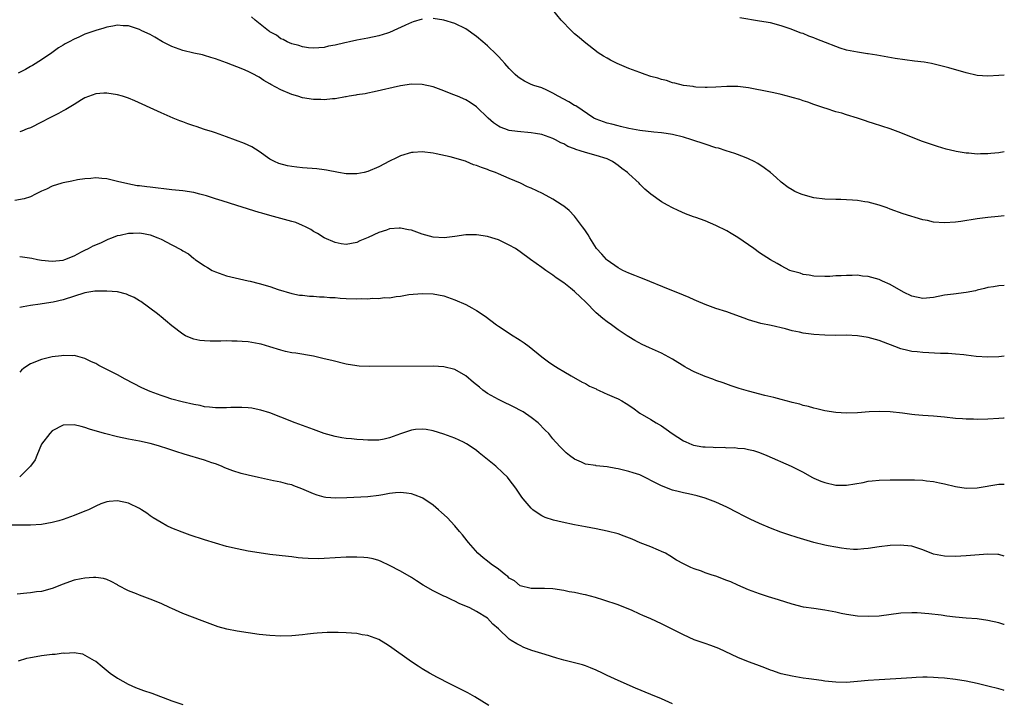
# Model space of a CAD drawing. Units: inches. Extents: x 2580000 to 2583000, y 1548000 to 1551000.
# Drawn here: x 2582819 to 2583000, y 1549710 to 1549835 of the extents above; entities that cross this region are included whole.
import ezdxf

# ---------------------------------------------------------------- set-up
doc = ezdxf.new("R2010")
doc.units = ezdxf.units.IN
doc.header["$MEASUREMENT"] = 0
doc.layers.add('LD25801548_10ft', color=93, linetype='Continuous')

msp = doc.modelspace()

# ---------------------------------------------------------------- linework, layer by layer
at = {"layer": 'LD25801548_10ft'}
for points, elevation in [([(2583000, 1549810.76), (2582999, 1549810.62), (2582997.54, 1549810.46), (2582997, 1549810.41), (2582995.6, 1549810.4), (2582995, 1549810.38), (2582993.46, 1549810.54), (2582993, 1549810.56), (2582991.14, 1549810.86), (2582990.89, 1549810.89), (2582989.29, 1549811.29), (2582987.74, 1549811.74), (2582986.23, 1549812.23), (2582984.77, 1549812.77), (2582981, 1549814.3), (2582979.03, 1549815.03), (2582975.98, 1549815.98), (2582975, 1549816.3), (2582974.46, 1549816.46), (2582973, 1549816.97), (2582971, 1549817.58), (2582970.13, 1549817.87), (2582969, 1549818.17), (2582967.25, 1549818.75), (2582967, 1549818.82), (2582965.36, 1549819.36), (2582965, 1549819.5), (2582963.89, 1549819.89), (2582963, 1549820.16), (2582962.41, 1549820.41), (2582961, 1549820.78), (2582960.84, 1549820.84), (2582959, 1549821.31), (2582957.64, 1549821.64), (2582957, 1549821.74), (2582953, 1549822.55), (2582951, 1549822.77), (2582949, 1549822.77), (2582947, 1549822.67), (2582945.37, 1549822.63), (2582945, 1549822.64), (2582943.3, 1549822.7), (2582943, 1549822.73), (2582942.78, 1549822.78), (2582941, 1549822.99), (2582939.43, 1549823.43), (2582939, 1549823.49), (2582937.88, 1549823.88), (2582937, 1549824.07), (2582936.32, 1549824.32), (2582935, 1549824.66), (2582933.97, 1549825), (2582933, 1549825.35), (2582931, 1549826.12), (2582928.83, 1549827), (2582927.62, 1549827.62), (2582927, 1549827.99), (2582926.35, 1549828.35), (2582925.35, 1549829), (2582922.74, 1549831), (2582921.82, 1549831.82), (2582921, 1549832.49), (2582920.75, 1549832.75), (2582920.43, 1549833), (2582918.57, 1549835), (2582916.93, 1549836.93)], 7140), ([(2582893, 1549835.18), (2582891.31, 1549834.69), (2582891, 1549834.57), (2582889.9, 1549834.1), (2582889, 1549833.62), (2582888.57, 1549833.43), (2582887.64, 1549833), (2582887, 1549832.74), (2582886.62, 1549832.62), (2582885, 1549832.13), (2582883, 1549831.68), (2582881, 1549831.3), (2582879.64, 1549831), (2582879.1, 1549830.9), (2582878.8, 1549830.8), (2582877, 1549830.39), (2582875.79, 1549830.21), (2582875, 1549829.98), (2582873, 1549829.85), (2582872.08, 1549829.92), (2582871, 1549830.08), (2582870.32, 1549830.32), (2582869, 1549830.62), (2582868.16, 1549831), (2582867.42, 1549831.42), (2582867, 1549831.58), (2582866.22, 1549832.22), (2582865, 1549832.84), (2582864.91, 1549832.91), (2582864.77, 1549833), (2582862.26, 1549835), (2582861.63, 1549835.63)], 7130), ([(2583000, 1549799.03), (2582998.88, 1549798.88), (2582997, 1549798.7), (2582995, 1549798.49), (2582992, 1549798), (2582991, 1549797.86), (2582989, 1549797.73), (2582987, 1549797.89), (2582985.86, 1549798.14), (2582985, 1549798.32), (2582981.41, 1549799.41), (2582979, 1549800.26), (2582978.48, 1549800.48), (2582977, 1549801.01), (2582975, 1549801.55), (2582974.37, 1549801.63), (2582973, 1549801.84), (2582972.08, 1549801.92), (2582971, 1549801.99), (2582969.97, 1549802.03), (2582969, 1549802.05), (2582967, 1549802.12), (2582965, 1549802.36), (2582963, 1549802.86), (2582962.65, 1549803), (2582961.51, 1549803.51), (2582961, 1549803.79), (2582960.26, 1549804.26), (2582959, 1549805.22), (2582958.06, 1549806.06), (2582957, 1549806.97), (2582955.87, 1549807.87), (2582954.67, 1549808.67), (2582954.04, 1549809), (2582953, 1549809.49), (2582952.22, 1549809.78), (2582950.48, 1549810.48), (2582948.86, 1549811), (2582947.44, 1549811.44), (2582947, 1549811.55), (2582945, 1549812.17), (2582942.58, 1549813), (2582941, 1549813.47), (2582939, 1549813.96), (2582937.87, 1549814.13), (2582937, 1549814.28), (2582935.57, 1549814.43), (2582933, 1549814.74), (2582931, 1549815.06), (2582929.47, 1549815.47), (2582929, 1549815.54), (2582927.88, 1549815.88), (2582927, 1549816.08), (2582925, 1549816.78), (2582924.57, 1549817), (2582921.22, 1549819.22), (2582921, 1549819.32), (2582919.98, 1549819.98), (2582917.97, 1549821), (2582917, 1549821.6), (2582915.9, 1549822.1), (2582915, 1549822.53), (2582913.5, 1549823), (2582913, 1549823.19), (2582911.8, 1549823.8), (2582911, 1549824.24), (2582910.6, 1549824.6), (2582910.1, 1549825), (2582909, 1549826.11), (2582908.18, 1549827), (2582907.65, 1549827.65), (2582907, 1549828.33), (2582906.68, 1549828.68), (2582905, 1549830.26), (2582904.16, 1549831), (2582903, 1549831.96), (2582901, 1549833.41), (2582899, 1549834.4), (2582897, 1549834.99), (2582895, 1549835.28)], 7130), ([(2583000, 1549824.9), (2582999, 1549824.79), (2582997, 1549824.67), (2582995, 1549824.82), (2582993, 1549825.28), (2582989.8, 1549826.2), (2582987.11, 1549826.89), (2582986.59, 1549827), (2582985.24, 1549827.24), (2582983.47, 1549827.47), (2582981.69, 1549827.69), (2582979.94, 1549827.94), (2582976.57, 1549828.57), (2582975, 1549828.79), (2582974.83, 1549828.83), (2582973.72, 1549829), (2582973, 1549829.09), (2582971, 1549829.49), (2582969.83, 1549829.83), (2582969, 1549830.12), (2582967.13, 1549830.87), (2582965.51, 1549831.51), (2582965, 1549831.74), (2582964.07, 1549832.07), (2582963, 1549832.51), (2582962.63, 1549832.63), (2582960.62, 1549833.38), (2582959, 1549833.94), (2582957, 1549834.48), (2582955, 1549834.83), (2582951.39, 1549835.39)], 7150), ([(2583000, 1549786.24), (2582999, 1549786.16), (2582998.01, 1549785.99), (2582997, 1549785.84), (2582996.34, 1549785.66), (2582995, 1549785.34), (2582994.73, 1549785.27), (2582993, 1549784.91), (2582990.66, 1549784.66), (2582989, 1549784.43), (2582987, 1549784.02), (2582985, 1549783.81), (2582983, 1549784.26), (2582981.47, 1549785), (2582979, 1549786.41), (2582977.62, 1549787), (2582977, 1549787.3), (2582975, 1549787.88), (2582973.96, 1549787.96), (2582973, 1549788.1), (2582972.06, 1549788.06), (2582971, 1549788.09), (2582970, 1549788), (2582969, 1549787.98), (2582967.9, 1549787.9), (2582967, 1549787.89), (2582965, 1549787.95), (2582964.13, 1549788.13), (2582963, 1549788.27), (2582962.46, 1549788.46), (2582961, 1549788.84), (2582960.6, 1549789), (2582959, 1549789.82), (2582958.26, 1549790.26), (2582957, 1549790.94), (2582955, 1549792.24), (2582953.95, 1549793), (2582951, 1549795.02), (2582949.78, 1549795.78), (2582949, 1549796.24), (2582947, 1549797.26), (2582945, 1549798.1), (2582943.29, 1549798.71), (2582942.85, 1549798.85), (2582941.41, 1549799.41), (2582940.02, 1549800.02), (2582939, 1549800.51), (2582938.07, 1549801), (2582937, 1549801.6), (2582935, 1549803), (2582933.92, 1549803.92), (2582933, 1549804.86), (2582932.88, 1549805), (2582931, 1549806.73), (2582930.75, 1549807), (2582929.72, 1549807.72), (2582929, 1549808.28), (2582928.57, 1549808.57), (2582928, 1549809), (2582927, 1549809.48), (2582925, 1549810.13), (2582923, 1549810.66), (2582922.05, 1549811), (2582921.23, 1549811.23), (2582921, 1549811.34), (2582919.78, 1549811.78), (2582919, 1549812.25), (2582918.46, 1549812.46), (2582917.52, 1549813), (2582917, 1549813.27), (2582915, 1549813.95), (2582913.83, 1549814.17), (2582913, 1549814.31), (2582910.51, 1549814.51), (2582909, 1549814.71), (2582908.16, 1549815), (2582907.32, 1549815.32), (2582907, 1549815.5), (2582906.12, 1549816.12), (2582905.14, 1549817), (2582903, 1549819.08), (2582901.83, 1549819.83), (2582901, 1549820.33), (2582899.51, 1549821), (2582898.65, 1549821.35), (2582897, 1549821.99), (2582895, 1549822.71), (2582893, 1549823.15), (2582891, 1549823.2), (2582889, 1549822.9), (2582884.19, 1549821.81), (2582883, 1549821.6), (2582882.53, 1549821.47), (2582881, 1549821.25), (2582880.81, 1549821.19), (2582879.54, 1549821), (2582879, 1549820.89), (2582878.89, 1549820.89), (2582877, 1549820.53), (2582876.53, 1549820.53), (2582875, 1549820.34), (2582874.39, 1549820.39), (2582873, 1549820.41), (2582871, 1549820.74), (2582870.16, 1549821), (2582869, 1549821.33), (2582867, 1549822.16), (2582865.17, 1549823.16), (2582865, 1549823.27), (2582863.87, 1549823.87), (2582863, 1549824.53), (2582862.67, 1549824.67), (2582862.09, 1549825), (2582861, 1549825.58), (2582860.01, 1549825.99), (2582857, 1549827.15), (2582855, 1549827.88), (2582854.15, 1549828.15), (2582853, 1549828.47), (2582852.6, 1549828.6), (2582851, 1549828.93), (2582849, 1549829.43), (2582847, 1549830.17), (2582845.28, 1549831), (2582843.87, 1549831.87), (2582843, 1549832.34), (2582841.47, 1549833), (2582841, 1549833.25), (2582839, 1549833.92), (2582838.03, 1549833.97), (2582837, 1549834.07), (2582836.12, 1549833.88), (2582835, 1549833.73), (2582834.46, 1549833.54), (2582833, 1549833.08), (2582832.8, 1549833), (2582831, 1549832.39), (2582829.88, 1549831.88), (2582829, 1549831.5), (2582828.1, 1549831), (2582827.36, 1549830.64), (2582827, 1549830.39), (2582826.12, 1549829.88), (2582824.93, 1549829), (2582823, 1549827.69), (2582821.36, 1549826.64), (2582821, 1549826.45), (2582820.09, 1549825.91), (2582818.74, 1549825.26)], 7120), ([(2583000, 1549773.24), (2582999, 1549773.09), (2582997, 1549773.02), (2582994.8, 1549773.2), (2582993, 1549773.42), (2582992.55, 1549773.45), (2582991, 1549773.61), (2582989.7, 1549773.7), (2582988.27, 1549773.73), (2582985, 1549773.89), (2582983.98, 1549774.02), (2582983, 1549774.1), (2582982.25, 1549774.25), (2582981, 1549774.59), (2582979.88, 1549775), (2582977.82, 1549775.82), (2582977, 1549776.12), (2582976.32, 1549776.32), (2582975, 1549776.67), (2582973, 1549776.98), (2582971, 1549777.08), (2582968.94, 1549777.06), (2582967, 1549777.07), (2582965, 1549777.19), (2582963, 1549777.48), (2582962.36, 1549777.64), (2582961, 1549777.92), (2582959.75, 1549778.25), (2582957.16, 1549778.85), (2582955.26, 1549779.26), (2582953, 1549779.91), (2582952.21, 1549780.21), (2582949.98, 1549781), (2582949, 1549781.37), (2582947, 1549782.01), (2582945, 1549782.7), (2582943.41, 1549783.41), (2582943, 1549783.57), (2582942.04, 1549784.04), (2582941, 1549784.44), (2582940.61, 1549784.61), (2582938.6, 1549785.4), (2582933.52, 1549787.52), (2582933, 1549787.7), (2582932.08, 1549788.08), (2582931, 1549788.46), (2582929.85, 1549789), (2582929, 1549789.45), (2582927, 1549790.87), (2582926.86, 1549791), (2582926.01, 1549792.01), (2582925.05, 1549793), (2582923.78, 1549795), (2582923.52, 1549795.52), (2582923, 1549796.24), (2582922.71, 1549796.71), (2582922.47, 1549797), (2582921, 1549798.96), (2582920.01, 1549800.01), (2582919, 1549800.82), (2582918.75, 1549801), (2582917, 1549802.09), (2582915.12, 1549803.12), (2582913, 1549804.13), (2582912.38, 1549804.38), (2582911.04, 1549805), (2582909, 1549805.86), (2582907, 1549806.74), (2582906.45, 1549807), (2582905.37, 1549807.37), (2582905, 1549807.52), (2582903.88, 1549807.89), (2582903, 1549808.29), (2582902.43, 1549808.43), (2582901.09, 1549809), (2582900.95, 1549809.05), (2582898.16, 1549809.84), (2582895.57, 1549810.43), (2582895, 1549810.55), (2582893, 1549810.8), (2582891.33, 1549810.67), (2582891, 1549810.66), (2582889, 1549810.08), (2582888.3, 1549809.7), (2582887, 1549809.06), (2582885, 1549808.01), (2582883, 1549807.17), (2582882.31, 1549807), (2582881, 1549806.72), (2582879, 1549806.75), (2582877.59, 1549807), (2582875.42, 1549807.42), (2582875, 1549807.49), (2582873.65, 1549807.65), (2582871, 1549807.86), (2582869.97, 1549807.97), (2582869, 1549808.09), (2582868.22, 1549808.22), (2582866.63, 1549808.63), (2582865.82, 1549809), (2582865, 1549809.46), (2582863, 1549810.83), (2582861.68, 1549811.68), (2582860.35, 1549812.35), (2582857, 1549813.57), (2582855, 1549814.27), (2582854.44, 1549814.44), (2582853, 1549814.92), (2582851.42, 1549815.42), (2582851, 1549815.57), (2582849.92, 1549815.92), (2582849, 1549816.29), (2582848.47, 1549816.47), (2582847.2, 1549817), (2582845, 1549817.95), (2582843, 1549818.85), (2582841.54, 1549819.54), (2582840.15, 1549820.15), (2582839, 1549820.64), (2582837.93, 1549821), (2582837, 1549821.29), (2582835, 1549821.6), (2582834.45, 1549821.55), (2582833, 1549821.46), (2582831, 1549820.73), (2582830.34, 1549820.34), (2582829, 1549819.51), (2582827.46, 1549818.54), (2582827, 1549818.32), (2582826.15, 1549817.85), (2582824.4, 1549817), (2582823, 1549816.22), (2582821, 1549815.23), (2582820.35, 1549815), (2582819.39, 1549814.61), (2582819, 1549814.49)], 7110), ([(2583000, 1549761.85), (2582999.84, 1549761.84), (2582999, 1549761.76), (2582997, 1549761.67), (2582995, 1549761.62), (2582994.36, 1549761.64), (2582993, 1549761.63), (2582992.3, 1549761.7), (2582991, 1549761.78), (2582989, 1549762.01), (2582987, 1549762.18), (2582985, 1549762.3), (2582983.55, 1549762.45), (2582983, 1549762.49), (2582981.26, 1549762.74), (2582979.01, 1549762.99), (2582977, 1549763.05), (2582975.18, 1549763), (2582973, 1549762.84), (2582971, 1549762.75), (2582969, 1549762.85), (2582967, 1549763.18), (2582965.55, 1549763.55), (2582965, 1549763.66), (2582963.98, 1549763.98), (2582963, 1549764.19), (2582962.39, 1549764.39), (2582961, 1549764.72), (2582960.79, 1549764.79), (2582959, 1549765.25), (2582957.63, 1549765.63), (2582955.97, 1549766.03), (2582953, 1549766.8), (2582951.28, 1549767.28), (2582949.78, 1549767.78), (2582948.32, 1549768.32), (2582947, 1549768.78), (2582946.45, 1549769), (2582945, 1549769.51), (2582943, 1549770.33), (2582941.72, 1549771), (2582941.26, 1549771.26), (2582939, 1549772.7), (2582937, 1549773.81), (2582934.78, 1549774.78), (2582933.4, 1549775.4), (2582932.09, 1549776.09), (2582931, 1549776.76), (2582930.66, 1549777), (2582929, 1549778.08), (2582927.81, 1549779), (2582927, 1549779.55), (2582926.18, 1549780.18), (2582925, 1549781.2), (2582923, 1549783.23), (2582922.07, 1549784.07), (2582921, 1549785.15), (2582920.27, 1549785.73), (2582919, 1549786.71), (2582917.65, 1549787.65), (2582917, 1549788.15), (2582915.72, 1549789), (2582915, 1549789.51), (2582912.92, 1549791), (2582911, 1549792.42), (2582910.15, 1549793), (2582909, 1549793.66), (2582907, 1549794.6), (2582905.81, 1549795), (2582905, 1549795.23), (2582903, 1549795.55), (2582901.53, 1549795.53), (2582901, 1549795.51), (2582899, 1549795.23), (2582897.01, 1549794.99), (2582895, 1549795.11), (2582893, 1549795.68), (2582891, 1549796.38), (2582890.47, 1549796.47), (2582889, 1549796.78), (2582888.75, 1549796.75), (2582887, 1549796.64), (2582886.42, 1549796.42), (2582885, 1549795.97), (2582883.06, 1549795.06), (2582881.56, 1549794.44), (2582881, 1549794.13), (2582879, 1549793.77), (2582878.1, 1549793.9), (2582877, 1549794.1), (2582875, 1549795.01), (2582873.77, 1549795.77), (2582873, 1549796.17), (2582872.5, 1549796.5), (2582871.56, 1549797), (2582871, 1549797.26), (2582869.79, 1549797.79), (2582869, 1549798.01), (2582867.66, 1549798.34), (2582867, 1549798.55), (2582865, 1549799.06), (2582863.5, 1549799.5), (2582863, 1549799.63), (2582858.95, 1549800.95), (2582856.21, 1549801.79), (2582855, 1549802.14), (2582853.32, 1549802.68), (2582852.12, 1549803), (2582851, 1549803.33), (2582849, 1549803.62), (2582847, 1549803.8), (2582843, 1549804.3), (2582842.35, 1549804.35), (2582841, 1549804.54), (2582840.57, 1549804.57), (2582838.88, 1549804.88), (2582837, 1549805.35), (2582835, 1549805.83), (2582834.11, 1549805.89), (2582833, 1549806.02), (2582832.11, 1549805.89), (2582831, 1549805.85), (2582829.64, 1549805.64), (2582828.6, 1549805.4), (2582827, 1549805.07), (2582826.77, 1549805), (2582825, 1549804.46), (2582823.93, 1549803.93), (2582823, 1549803.53), (2582821.9, 1549803), (2582821, 1549802.53), (2582819.83, 1549802.17), (2582818.13, 1549801.87)], 7100), ([(2582819, 1549791.53), (2582819.49, 1549791.49), (2582821.24, 1549791.24), (2582822.3, 1549791), (2582823, 1549790.88), (2582825, 1549790.68), (2582827, 1549790.89), (2582827.33, 1549791), (2582829, 1549791.7), (2582830.38, 1549792.38), (2582831, 1549792.71), (2582831.63, 1549793), (2582832.51, 1549793.49), (2582833.91, 1549794.09), (2582835, 1549794.61), (2582835.29, 1549794.71), (2582835.93, 1549795), (2582837, 1549795.39), (2582837.49, 1549795.49), (2582839, 1549795.86), (2582839.87, 1549795.87), (2582841, 1549795.92), (2582841.75, 1549795.75), (2582843, 1549795.52), (2582844.39, 1549795), (2582845, 1549794.73), (2582847, 1549793.72), (2582848.77, 1549792.77), (2582849, 1549792.6), (2582850.02, 1549792.02), (2582851, 1549791.19), (2582851.12, 1549791.12), (2582851.27, 1549791), (2582853, 1549789.83), (2582853.54, 1549789.54), (2582854.4, 1549789), (2582855, 1549788.71), (2582857, 1549788.01), (2582857.8, 1549787.8), (2582859.42, 1549787.42), (2582861, 1549787.1), (2582861.37, 1549787), (2582863, 1549786.62), (2582865, 1549786.02), (2582866.52, 1549785.48), (2582869, 1549784.73), (2582870.46, 1549784.46), (2582871, 1549784.42), (2582872.26, 1549784.26), (2582873, 1549784.27), (2582874.14, 1549784.14), (2582875, 1549784.13), (2582876.03, 1549784.03), (2582877, 1549783.99), (2582877.91, 1549783.91), (2582879, 1549783.85), (2582881, 1549783.77), (2582881.81, 1549783.81), (2582883, 1549783.77), (2582883.88, 1549783.88), (2582885, 1549783.84), (2582886, 1549784), (2582887, 1549783.98), (2582888.22, 1549784.22), (2582889, 1549784.25), (2582890.54, 1549784.54), (2582893, 1549784.78), (2582895, 1549784.7), (2582897, 1549784.31), (2582899, 1549783.6), (2582901, 1549782.7), (2582902.14, 1549782.14), (2582903, 1549781.65), (2582904.59, 1549780.59), (2582906.65, 1549779), (2582907, 1549778.76), (2582909.72, 1549777), (2582910.51, 1549776.51), (2582911, 1549776.16), (2582911.71, 1549775.71), (2582912.63, 1549775), (2582915, 1549773.1), (2582916.22, 1549772.22), (2582917, 1549771.63), (2582918.01, 1549771), (2582919, 1549770.4), (2582920.36, 1549769.64), (2582922.43, 1549768.43), (2582923, 1549768.19), (2582923.73, 1549767.73), (2582925, 1549767.2), (2582925.12, 1549767.12), (2582925.42, 1549767), (2582926.47, 1549766.47), (2582927, 1549766.28), (2582928.31, 1549765.69), (2582929, 1549765.37), (2582929.69, 1549765), (2582930.51, 1549764.51), (2582931.71, 1549763.71), (2582933, 1549762.78), (2582935, 1549761.61), (2582935.99, 1549761), (2582937, 1549760.43), (2582937.84, 1549759.84), (2582938.93, 1549759), (2582941, 1549757.7), (2582941.46, 1549757.46), (2582942.56, 1549757), (2582942.88, 1549756.88), (2582944.59, 1549756.59), (2582945, 1549756.54), (2582946.5, 1549756.5), (2582947, 1549756.46), (2582948.48, 1549756.48), (2582949, 1549756.41), (2582950.44, 1549756.44), (2582951, 1549756.35), (2582952.26, 1549756.26), (2582953, 1549756.11), (2582953.88, 1549755.88), (2582955, 1549755.54), (2582956.34, 1549755), (2582960.81, 1549753), (2582963, 1549751.89), (2582964.63, 1549751), (2582965, 1549750.82), (2582966.28, 1549750.28), (2582967, 1549749.99), (2582969, 1549749.52), (2582969.53, 1549749.53), (2582971, 1549749.51), (2582974.04, 1549750.04), (2582975, 1549750.23), (2582975.69, 1549750.31), (2582977, 1549750.42), (2582979, 1549750.48), (2582982.52, 1549750.52), (2582983, 1549750.52), (2582983.52, 1549750.48), (2582985, 1549750.45), (2582985.67, 1549750.33), (2582987, 1549750.19), (2582988.06, 1549749.94), (2582989, 1549749.75), (2582991, 1549749.28), (2582993, 1549749), (2582995, 1549749.04), (2582999, 1549749.69), (2583000, 1549749.7)], 7090), ([(2583000, 1549736.5), (2582999, 1549736.76), (2582998.78, 1549736.78), (2582997, 1549736.84), (2582993, 1549736.55), (2582991, 1549736.43), (2582989, 1549736.46), (2582987, 1549736.86), (2582985, 1549737.65), (2582984.08, 1549737.92), (2582983, 1549738.29), (2582981.56, 1549738.44), (2582981, 1549738.52), (2582979, 1549738.46), (2582977, 1549738.22), (2582975, 1549737.9), (2582974.19, 1549737.81), (2582973, 1549737.72), (2582972.27, 1549737.73), (2582971, 1549737.82), (2582970.08, 1549737.92), (2582969, 1549738.1), (2582967.65, 1549738.35), (2582967, 1549738.49), (2582964.96, 1549739), (2582961.9, 1549739.9), (2582960.38, 1549740.38), (2582958.89, 1549740.89), (2582957, 1549741.65), (2582955, 1549742.5), (2582953.28, 1549743.28), (2582951.94, 1549743.94), (2582951, 1549744.45), (2582949, 1549745.48), (2582947, 1549746.38), (2582945, 1549747.14), (2582943.56, 1549747.56), (2582941.94, 1549747.94), (2582941, 1549748.09), (2582940.29, 1549748.29), (2582939, 1549748.59), (2582937, 1549749.38), (2582935, 1549750.41), (2582934.6, 1549750.6), (2582933.85, 1549751), (2582933, 1549751.41), (2582931.79, 1549751.79), (2582931, 1549752.06), (2582930.22, 1549752.22), (2582929, 1549752.55), (2582928.6, 1549752.6), (2582927, 1549752.91), (2582925, 1549753.09), (2582924.89, 1549753.11), (2582923, 1549753.38), (2582922.27, 1549753.73), (2582921, 1549754.3), (2582920.07, 1549755), (2582919.47, 1549755.47), (2582919, 1549755.87), (2582918.45, 1549756.45), (2582917.47, 1549757.47), (2582917, 1549758.02), (2582916.25, 1549759), (2582915.61, 1549759.61), (2582914.29, 1549761), (2582913, 1549761.97), (2582911.57, 1549763), (2582911.21, 1549763.21), (2582909.89, 1549763.89), (2582907.53, 1549765), (2582907, 1549765.27), (2582905, 1549766.38), (2582904.12, 1549767), (2582903.54, 1549767.54), (2582902.42, 1549768.42), (2582901, 1549769.62), (2582899, 1549770.77), (2582897, 1549771.28), (2582895, 1549771.37), (2582883.33, 1549771.33), (2582881.42, 1549771.42), (2582881, 1549771.46), (2582879, 1549771.79), (2582876.41, 1549772.41), (2582875, 1549772.77), (2582873, 1549773.21), (2582869.76, 1549773.76), (2582869, 1549773.87), (2582867.88, 1549774.12), (2582867, 1549774.33), (2582865, 1549774.96), (2582863.42, 1549775.42), (2582863, 1549775.52), (2582861, 1549775.86), (2582859.93, 1549775.93), (2582859, 1549776.02), (2582858.01, 1549776.01), (2582857, 1549776.05), (2582856, 1549776), (2582853.99, 1549775.99), (2582853, 1549776.03), (2582852.13, 1549776.13), (2582851, 1549776.38), (2582850.53, 1549776.53), (2582849.51, 1549777), (2582849, 1549777.26), (2582847, 1549778.78), (2582845.82, 1549779.82), (2582845, 1549780.45), (2582844.71, 1549780.71), (2582844.34, 1549781), (2582841.26, 1549783.26), (2582841, 1549783.41), (2582840.04, 1549784.04), (2582839, 1549784.47), (2582838.65, 1549784.65), (2582837, 1549785.04), (2582835, 1549785.21), (2582834.81, 1549785.19), (2582833, 1549785.19), (2582832.84, 1549785.16), (2582831, 1549784.88), (2582827, 1549783.58), (2582825.15, 1549783.15), (2582823.13, 1549782.87), (2582822.79, 1549782.79), (2582821, 1549782.54), (2582819.67, 1549782.33), (2582819, 1549782.17)], 7080), ([(2583000, 1549723.92), (2582999.93, 1549723.93), (2582999, 1549724.22), (2582997, 1549724.66), (2582995, 1549724.93), (2582993, 1549725.09), (2582991, 1549725.27), (2582989.45, 1549725.45), (2582988.37, 1549725.63), (2582986.11, 1549725.89), (2582983.96, 1549726.04), (2582983, 1549726.05), (2582981, 1549725.97), (2582977, 1549725.47), (2582975, 1549725.36), (2582973, 1549725.47), (2582971, 1549725.78), (2582970.04, 1549725.96), (2582969, 1549726.19), (2582967, 1549726.56), (2582965, 1549726.83), (2582963.11, 1549727.11), (2582961, 1549727.66), (2582958.47, 1549728.47), (2582956.68, 1549729), (2582955, 1549729.54), (2582953, 1549730.3), (2582951, 1549731.17), (2582949.74, 1549731.74), (2582949, 1549732.03), (2582947, 1549732.79), (2582946.3, 1549733), (2582945, 1549733.43), (2582944.31, 1549733.69), (2582943, 1549734.13), (2582942.37, 1549734.37), (2582941.04, 1549735.04), (2582939.76, 1549735.76), (2582938.53, 1549736.53), (2582937.69, 1549737), (2582937, 1549737.34), (2582936.44, 1549737.56), (2582935, 1549738.18), (2582933.06, 1549738.94), (2582931.57, 1549739.57), (2582930.14, 1549740.14), (2582929, 1549740.55), (2582927, 1549741.1), (2582925, 1549741.49), (2582923, 1549741.84), (2582921, 1549742.22), (2582918.72, 1549742.72), (2582917.12, 1549743.12), (2582915.61, 1549743.61), (2582915, 1549743.91), (2582914.29, 1549744.29), (2582913.33, 1549745), (2582913, 1549745.29), (2582911.57, 1549747), (2582911.33, 1549747.33), (2582910.22, 1549749), (2582909, 1549750.58), (2582908.66, 1549751), (2582907.81, 1549751.81), (2582906.54, 1549753), (2582903.49, 1549755.49), (2582903, 1549755.87), (2582902.35, 1549756.35), (2582901.15, 1549757.15), (2582900.6, 1549757.4), (2582899, 1549758.18), (2582897, 1549758.89), (2582895, 1549759.49), (2582893.75, 1549759.75), (2582893, 1549759.84), (2582891.77, 1549759.77), (2582891, 1549759.65), (2582889, 1549758.96), (2582887, 1549758.22), (2582885.98, 1549757.98), (2582885, 1549757.79), (2582884.2, 1549757.8), (2582883, 1549757.77), (2582882.16, 1549757.84), (2582881, 1549757.91), (2582879.97, 1549758.03), (2582879, 1549758.12), (2582878.24, 1549758.24), (2582877, 1549758.5), (2582875, 1549759.05), (2582873, 1549759.75), (2582869.63, 1549761), (2582867, 1549762.05), (2582865, 1549762.8), (2582863.32, 1549763.32), (2582863, 1549763.4), (2582861.66, 1549763.66), (2582861, 1549763.74), (2582859.81, 1549763.81), (2582859, 1549763.82), (2582857.79, 1549763.79), (2582857, 1549763.75), (2582855.76, 1549763.76), (2582855, 1549763.73), (2582853.89, 1549763.89), (2582853, 1549763.93), (2582852.15, 1549764.15), (2582851, 1549764.34), (2582848.86, 1549764.86), (2582847, 1549765.35), (2582845.73, 1549765.73), (2582845, 1549765.98), (2582843, 1549766.73), (2582841.43, 1549767.43), (2582838.37, 1549769), (2582837, 1549769.78), (2582835, 1549770.79), (2582834.52, 1549771), (2582833.53, 1549771.53), (2582833, 1549771.86), (2582832.2, 1549772.2), (2582831, 1549772.8), (2582829.28, 1549773.28), (2582829, 1549773.33), (2582828.7, 1549773.3), (2582827, 1549773.35), (2582826.71, 1549773.29), (2582825, 1549773.09), (2582823, 1549772.6), (2582821, 1549771.8), (2582819.77, 1549771), (2582819.34, 1549770.66), (2582819, 1549770.29)], 7070), ([(2583000, 1549711.8), (2582999.85, 1549711.85), (2582999, 1549712.09), (2582997, 1549712.6), (2582995, 1549713.08), (2582993, 1549713.5), (2582991, 1549713.82), (2582989, 1549714.05), (2582987.87, 1549714.13), (2582987, 1549714.18), (2582985.79, 1549714.21), (2582985, 1549714.21), (2582983.82, 1549714.18), (2582983, 1549714.13), (2582980.07, 1549713.93), (2582977, 1549713.77), (2582975, 1549713.64), (2582973, 1549713.44), (2582971, 1549713.28), (2582969, 1549713.29), (2582967, 1549713.5), (2582966.4, 1549713.6), (2582964.05, 1549713.95), (2582963, 1549714.08), (2582961, 1549714.39), (2582959, 1549714.87), (2582958.59, 1549715), (2582957.42, 1549715.42), (2582957, 1549715.55), (2582955.96, 1549715.96), (2582955, 1549716.3), (2582954.5, 1549716.5), (2582953, 1549717.04), (2582951, 1549717.87), (2582947.53, 1549719.53), (2582946.08, 1549720.08), (2582945, 1549720.43), (2582943, 1549721.12), (2582941, 1549722), (2582939.07, 1549723), (2582937, 1549724.03), (2582935, 1549724.94), (2582933.54, 1549725.54), (2582933, 1549725.82), (2582931.46, 1549726.54), (2582931, 1549726.73), (2582929, 1549727.51), (2582926.38, 1549728.38), (2582924.85, 1549728.85), (2582923, 1549729.36), (2582922.57, 1549729.43), (2582921, 1549729.79), (2582920.04, 1549729.95), (2582919, 1549730.16), (2582917, 1549730.46), (2582915.48, 1549730.52), (2582915, 1549730.56), (2582913.46, 1549730.54), (2582913, 1549730.56), (2582911, 1549731.05), (2582909.94, 1549731.94), (2582909, 1549732.46), (2582908.72, 1549732.72), (2582908.34, 1549733), (2582907, 1549734.06), (2582905.66, 1549735), (2582905, 1549735.58), (2582904.19, 1549736.19), (2582903.25, 1549737), (2582901.48, 1549739), (2582901.28, 1549739.28), (2582900.39, 1549740.39), (2582899.84, 1549741), (2582899, 1549742.02), (2582897.56, 1549743.56), (2582896.53, 1549744.53), (2582896, 1549745), (2582895, 1549745.83), (2582893.12, 1549747.12), (2582893, 1549747.18), (2582891.71, 1549747.71), (2582891, 1549747.94), (2582890.08, 1549748.08), (2582889, 1549748.19), (2582888.11, 1549748.11), (2582887, 1549747.97), (2582885.76, 1549747.76), (2582885, 1549747.61), (2582883, 1549747.38), (2582879.17, 1549747.17), (2582877.11, 1549747.11), (2582875.27, 1549747.27), (2582875, 1549747.33), (2582873.67, 1549747.67), (2582873, 1549747.91), (2582870.85, 1549748.85), (2582869.42, 1549749.42), (2582869, 1549749.56), (2582868.27, 1549749.73), (2582867, 1549750.09), (2582865.66, 1549750.34), (2582862.92, 1549750.92), (2582861, 1549751.36), (2582859.69, 1549751.69), (2582858.17, 1549752.17), (2582856.73, 1549752.73), (2582856.12, 1549753), (2582855, 1549753.44), (2582854.35, 1549753.65), (2582853, 1549754.12), (2582849.22, 1549755.22), (2582847.7, 1549755.7), (2582846.21, 1549756.21), (2582844.7, 1549756.7), (2582843.65, 1549757), (2582843, 1549757.17), (2582841, 1549757.59), (2582839, 1549757.96), (2582837, 1549758.4), (2582834.6, 1549759), (2582831.83, 1549759.83), (2582831, 1549760.12), (2582830.28, 1549760.28), (2582829, 1549760.59), (2582827, 1549760.54), (2582825, 1549759.54), (2582824.52, 1549759), (2582823, 1549757.07), (2582822.17, 1549755), (2582821.82, 1549754.18), (2582820.99, 1549753), (2582819, 1549751.05)], 7060), ([(2582939, 1549709.32), (2582937, 1549710.25), (2582935.03, 1549711.03), (2582932.23, 1549712.23), (2582929, 1549713.6), (2582927, 1549714.53), (2582926.11, 1549715), (2582925, 1549715.52), (2582923.96, 1549715.96), (2582923, 1549716.32), (2582922.48, 1549716.48), (2582921, 1549716.89), (2582919, 1549717.39), (2582917.72, 1549717.72), (2582915.58, 1549718.42), (2582913.15, 1549719.15), (2582911.7, 1549719.7), (2582911, 1549720.03), (2582910.37, 1549720.37), (2582909.33, 1549721), (2582909, 1549721.23), (2582907, 1549723.09), (2582905.99, 1549723.99), (2582905, 1549725.05), (2582903, 1549726.33), (2582901.74, 1549727), (2582899.79, 1549727.79), (2582899, 1549728.2), (2582898.43, 1549728.43), (2582897.33, 1549729), (2582897, 1549729.14), (2582895, 1549730.08), (2582893.16, 1549731.16), (2582891.94, 1549731.94), (2582891, 1549732.57), (2582889, 1549733.74), (2582887, 1549734.76), (2582885.47, 1549735.47), (2582885, 1549735.65), (2582883.96, 1549735.96), (2582883, 1549736.16), (2582882.24, 1549736.24), (2582881, 1549736.32), (2582880.31, 1549736.31), (2582879, 1549736.28), (2582875, 1549736.03), (2582874, 1549736), (2582872.02, 1549736.02), (2582871, 1549736.12), (2582870.17, 1549736.17), (2582869, 1549736.34), (2582868.39, 1549736.39), (2582865, 1549736.8), (2582863, 1549737.08), (2582861, 1549737.42), (2582859, 1549737.82), (2582857, 1549738.28), (2582855, 1549738.84), (2582853, 1549739.47), (2582850.33, 1549740.33), (2582848.86, 1549740.86), (2582847, 1549741.64), (2582846.06, 1549742.06), (2582845, 1549742.64), (2582843.54, 1549743.54), (2582843, 1549743.88), (2582842.36, 1549744.36), (2582841.38, 1549745), (2582841, 1549745.23), (2582839, 1549746.23), (2582837, 1549746.67), (2582835.47, 1549746.53), (2582835, 1549746.46), (2582833.93, 1549746.07), (2582833, 1549745.67), (2582831.66, 1549745), (2582831, 1549744.72), (2582829, 1549743.93), (2582827, 1549743.24), (2582826.2, 1549743), (2582825, 1549742.67), (2582823, 1549742.31), (2582821, 1549742.18), (2582817, 1549742.19)], 7050), ([(2582905.26, 1549709), (2582902.65, 1549710.65), (2582901.36, 1549711.36), (2582898.09, 1549713), (2582895.79, 1549714.2), (2582894.33, 1549715), (2582893, 1549715.76), (2582892.24, 1549716.24), (2582891, 1549717.05), (2582887, 1549719.92), (2582886.34, 1549720.34), (2582885, 1549721.13), (2582883, 1549721.88), (2582881.96, 1549722.04), (2582881, 1549722.24), (2582879, 1549722.37), (2582877.56, 1549722.44), (2582875.54, 1549722.46), (2582873.66, 1549722.34), (2582873, 1549722.24), (2582871.88, 1549722.12), (2582871, 1549722), (2582869, 1549721.83), (2582867, 1549721.79), (2582865, 1549721.87), (2582863, 1549722.09), (2582859, 1549722.71), (2582857.07, 1549723.07), (2582855.5, 1549723.5), (2582854.02, 1549724.02), (2582852.56, 1549724.57), (2582849, 1549725.96), (2582847, 1549726.84), (2582846.68, 1549727), (2582845, 1549727.75), (2582843, 1549728.59), (2582841, 1549729.28), (2582840.46, 1549729.54), (2582839, 1549730.1), (2582837.11, 1549731.11), (2582837, 1549731.2), (2582835.84, 1549731.84), (2582835, 1549732.18), (2582834.4, 1549732.4), (2582833, 1549732.54), (2582832.57, 1549732.57), (2582831, 1549732.45), (2582830.32, 1549732.32), (2582829, 1549732.04), (2582827.49, 1549731.49), (2582827, 1549731.33), (2582825, 1549730.53), (2582823, 1549730), (2582822.1, 1549729.9), (2582821, 1549729.75), (2582820.31, 1549729.69), (2582818.53, 1549729.47)], 7040), ([(2582818.76, 1549717.24), (2582820.29, 1549717.71), (2582821, 1549717.86), (2582822.02, 1549718.02), (2582823, 1549718.21), (2582825, 1549718.47), (2582825.51, 1549718.49), (2582827, 1549718.71), (2582827.33, 1549718.67), (2582829, 1549718.77), (2582830.52, 1549718.52), (2582831, 1549718.31), (2582832.7, 1549717.3), (2582833, 1549717.15), (2582834.19, 1549716.19), (2582835.28, 1549715.28), (2582835.64, 1549715), (2582837, 1549714.04), (2582838.92, 1549712.92), (2582840.31, 1549712.31), (2582841.78, 1549711.78), (2582843.27, 1549711.27), (2582847, 1549709.88), (2582849, 1549709.23)], 7030)]:
    msp.add_lwpolyline(points, dxfattribs=dict(at, elevation=elevation))

doc.saveas('drawing.dxf')
